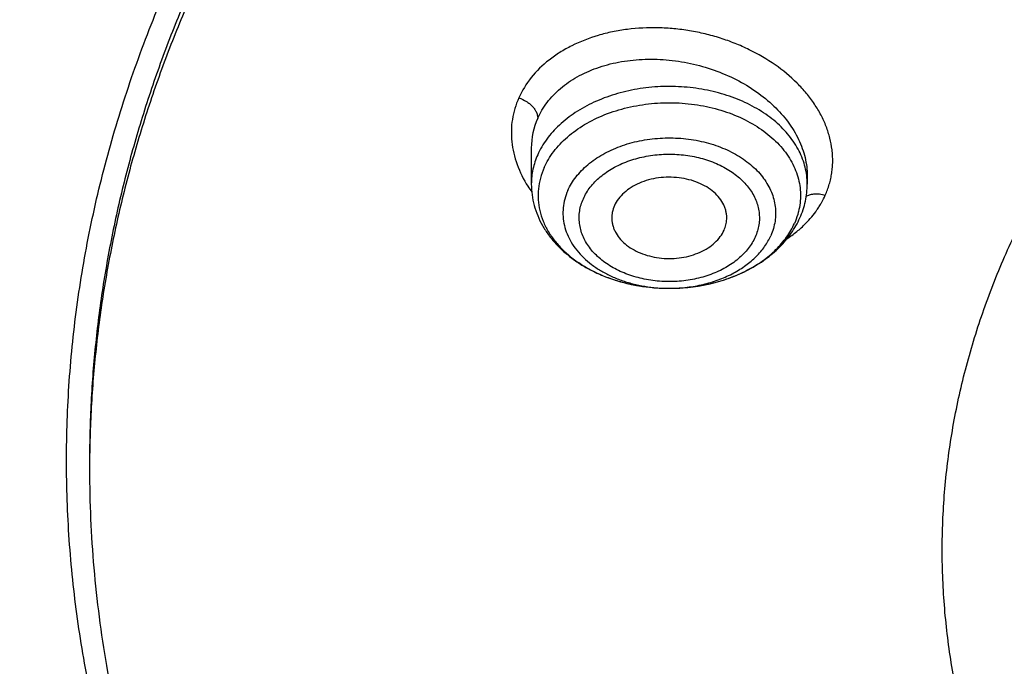
# Model space of a CAD drawing. Units: inches. Extents: x 7.1 to 14.8, y 0.7 to 17.8.
# Drawn here: x 9.7 to 10.2, y 12.6 to 12.9 of the extents above; entities that cross this region are included whole.
import ezdxf

# ---------------------------------------------------------------- set-up
doc = ezdxf.new("R2010")
doc.units = ezdxf.units.IN
doc.header["$LTSCALE"] = 1.21
doc.header["$MEASUREMENT"] = 0
doc.layers.get('0').update_dxf_attribs({"linetype": 'CONTINUOUS'})

msp = doc.modelspace()

# ---------------------------------------------------------------- linework, layer by layer
at = {"color": 7, "linetype": 'CONTINUOUS'}
for p, q in [((10.0032242377, 12.849680944), (10.0032242377, 12.8312966491)), ((10.1449565201, 12.8355142729), (10.1449565212, 12.8355051467)), ((10.1449565212, 12.8355051467), (10.1449565212, 12.8312966491))]:
    msp.add_line(p, q, dxfattribs=at)
at = {"color": 9, "linetype": 'CONTINUOUS'}
for centre, radius, start, end in [((10.0408623623, 12.8497271694), 0.0376376681, 155.9036668693, 180.0433829705), ((10.109186811, 12.831271936), 0.0357707064, 6.7716845058, 7.0528198866), ((10.1094205987, 12.8312947868), 0.0355358556, 0.0030026403, 6.7795451258), ((10.0554379091, 12.8641993009), 0.0638215653, 212.2724133842, 215.3973553021), ((10.0740919316, 12.8549329562), 0.0772055835, 270.056998523, 271.4603081726)]:
    msp.add_arc(centre, radius, start, end, dxfattribs=at)
at = {"color": 7, "linetype": 'CONTINUOUS'}
for points, knots in [([(12.7998970652, 12.7950143125), (12.7998970441, 12.8165643594), (12.7983968614, 12.8597311227), (12.7916542513, 12.9242852516), (12.7804355536, 12.9885268829), (12.7647690238, 13.0522953684), (12.7446939694, 13.1154367893), (12.7202605213, 13.177797768), (12.6915293591, 13.2392276243), (12.6585715109, 13.2995782404), (12.6214680813, 13.358704522), (12.580309993, 13.4164645739), (12.5351975095, 13.4727201426), (12.486240822, 13.527336208), (12.4335566223, 13.5801838238), (12.3578843695, 13.6486889806), (12.2758073727, 13.7125113143), (12.1882420101, 13.7714149179), (12.1190038108, 13.8136150284), (12.0469276013, 13.8533593199), (11.9721835451, 13.8905550754), (11.8949521531, 13.9251126511), (11.8154193852, 13.9569493457), (11.7337746928, 13.9859894351), (11.6218755873, 14.0210399345), (11.5070745399, 14.0500113561), (11.3900889877, 14.0728890689), (11.2709497274, 14.0917949782), (11.1200725722, 14.1075820219), (10.9376923411, 14.1139019024), (10.75531211, 14.1075820217), (10.6044349545, 14.0917949777), (10.4852956947, 14.0728890685), (10.368310143, 14.0500113554), (10.2535090962, 14.021039934), (10.1416099907, 13.9859894344), (10.0599652986, 13.956949345), (9.9804325308, 13.9251126506), (9.903201139, 13.8905550748), (9.8284570831, 13.8533593194), (9.7563808738, 13.8136150279), (9.6871426749, 13.7714149175), (9.5995773125, 13.7125113141), (9.5175003158, 13.6486889804), (9.4418280631, 13.5801838238), (9.3891438634, 13.527336208), (9.3401871761, 13.4727201427), (9.2950746925, 13.416464574), (9.2539166042, 13.3587045221), (9.2168131746, 13.2995782403), (9.1838553264, 13.2392276243), (9.1551241641, 13.1777977679), (9.1306907161, 13.1154367893), (9.1106156616, 13.0522953683), (9.0949491318, 12.9885268828), (9.0837304341, 12.9242852514), (9.0769878241, 12.8597311225), (9.0754876413, 12.8165643592), (9.0754876203, 12.7950143125)], [0, 0, 0, 0, 0.0128539702, 0.0257387939, 0.0386848131, 0.0517213519, 0.0648762722, 0.0781755724, 0.0916430432, 0.1053000132, 0.1191651522, 0.1332543383, 0.1475806059, 0.1621541295, 0.1769822483, 0.1920695473, 0.2230179445, 0.2388842214, 0.2550025982, 0.2713656243, 0.2879638812, 0.3047861215, 0.3218194192, 0.3390493368, 0.3564600593, 0.3917486804, 0.40959536, 0.4275487228, 0.4636872512, 0.5000000003, 0.5363127496, 0.5724512779, 0.5904046407, 0.60825132, 0.6435399412, 0.6609506635, 0.6781805812, 0.6952138789, 0.712036119, 0.7286343761, 0.744997402, 0.7611157787, 0.7769820556, 0.8079304527, 0.8230177517, 0.8378458704, 0.852419394, 0.8667456617, 0.8808348478, 0.8946999868, 0.9083569568, 0.9218244276, 0.9351237279, 0.9482786481, 0.9613151869, 0.9742612061, 0.9871460299, 1, 1, 1, 1]), ([(10.8400685692, 11.529124515), (10.7823478576, 11.5313811628), (10.6959845264, 11.5377630351), (10.5817810922, 11.5522919349), (10.4692781503, 11.570677424), (10.358564198, 11.5949182416), (10.2503117991, 11.6250045392), (10.1710944374, 11.6502632706), (10.0937265703, 11.6782423182), (10.0183929568, 11.7088749593), (9.9452756435, 11.7420875137), (9.8745508643, 11.7778002565), (9.8063889579, 11.8159276887), (9.7409551369, 11.8563775941), (9.6784041537, 11.8990556446), (9.5997393383, 11.9582721462), (9.5266311594, 12.0219809977), (9.4599728279, 12.0898998015), (9.4139648005, 12.1420760087), (9.3716351036, 12.1957923486), (9.3330850473, 12.2509216699), (9.298409493, 12.3073310933), (9.2676935619, 12.3648850071), (9.2410130956, 12.4234445579), (9.2184342404, 12.4828681441), (9.2000132903, 12.5430116711), (9.1857964175, 12.6037288805), (9.1758194408, 12.6648717147), (9.1701076258, 12.7262907301), (9.1686754065, 12.7878355496), (9.1715263854, 12.8493553802), (9.1786533218, 12.9106995176), (9.1900381792, 12.9717178497), (9.2056522483, 13.0322613372), (9.2254563092, 13.0921824539), (9.2494007598, 13.1513356262), (9.2774259677, 13.2095775585), (9.3094625278, 13.2667675594), (9.3454314592, 13.3227677755), (9.3852446645, 13.3774436251), (9.4288043418, 13.4306633697), (9.4760062359, 13.482301065), (9.5442163812, 13.549439969), (9.6187758764, 13.6122947153), (9.6987968341, 13.6706003969), (9.7623207684, 13.7125519614), (9.8286760003, 13.7522427329), (9.8977055214, 13.7895800858), (9.9692421382, 13.8244737922), (10.0431131605, 13.8568401257), (10.119142199, 13.8866019075), (10.2236468008, 13.9228896437), (10.3311923613, 13.9534500236), (10.4410851547, 13.9782643792), (10.5533375714, 13.9993779), (10.667234822, 14.0145295698), (10.7821284411, 14.0237169965), (10.8977680351, 14.0289156204), (10.9847189356, 14.0282895069), (11.04258844, 14.0258579287)], [0, 0, 0, 0, 0.0362280934, 0.054253659, 0.0721904819, 0.1077100101, 0.1252598161, 0.1426433217, 0.1598436028, 0.1768449849, 0.1936331928, 0.2101954976, 0.2265208714, 0.2426001412, 0.2584261387, 0.273993851, 0.3043366058, 0.3191231075, 0.3336556597, 0.3479420475, 0.361992902, 0.3758217266, 0.3894448784, 0.4028814968, 0.4161533657, 0.4292847059, 0.4423018983, 0.4552331364, 0.4681080152, 0.4809570661, 0.4938112541, 0.5067014574, 0.5196579516, 0.5327099175, 0.545884992, 0.5592088744, 0.5727050035, 0.5863943051, 0.6002950101, 0.6144225386, 0.6287894433, 0.6434054049, 0.6582772756, 0.6887932279, 0.704446923, 0.7203574937, 0.7365191932, 0.75292417, 0.7695626194, 0.7864229358, 0.8034918644, 0.8207546487, 0.855790037, 0.8735330786, 0.8913989028, 0.9274123544, 0.9455236863, 0.9636742197, 1, 1, 1, 1]), ([(9.1858607469, 12.8913413062), (9.1882344379, 12.9104525024), (9.1942501825, 12.9486488118), (9.2069935567, 13.0054440901), (9.2234526317, 13.0617675119), (9.2435921014, 13.1174954682), (9.267369383, 13.1725095494), (9.2947338858, 13.2266916161), (9.3256272761, 13.2799255135), (9.3599836394, 13.3320968233), (9.3977297523, 13.3830934059), (9.438784565, 13.4328050068), (9.4830617286, 13.4811259131), (9.5467789828, 13.5440662768), (9.6161308986, 13.603249775), (9.6903780553, 13.6584508613), (9.7693922894, 13.7119960153), (9.8529838202, 13.7611427947), (9.940478645, 13.805793939), (10.031991505, 13.8480815058), (10.1513107039, 13.8951179686), (10.3003596633, 13.9416890675), (10.4548615588, 13.9783310435), (10.6134923265, 14.0047293098), (10.7748881841, 14.0206590684), (10.8833534948, 14.0242068254), (10.9376861553, 14.0242069604)], [0, 0, 0, 0, 0.025513636, 0.051184909, 0.0770647812, 0.1032011826, 0.1296384368, 0.1564168011, 0.1835720817, 0.2111354099, 0.2391331028, 0.2675866005, 0.2965124687, 0.3259225088, 0.3862029258, 0.4170908297, 0.4484655908, 0.5126207068, 0.5453853324, 0.578578568, 0.6461473619, 0.7151312823, 0.7852876284, 0.8563466298, 0.9280184544, 1, 1, 1, 1]), ([(10.234826092, 13.9206330393), (10.1790376799, 13.903135676), (10.0968799748, 13.8736533207), (9.9909829225, 13.8276701499), (9.9147503696, 13.7904651138), (9.8414343702, 13.7504343302), (9.7712408231, 13.7076899481), (9.704370657, 13.6623532788), (9.6410144504, 13.6145525018), (9.5813531977, 13.564422818), (9.5255575091, 13.5121059527), (9.4737872613, 13.457749821), (9.4261911561, 13.4015081626), (9.3829063379, 13.3435401814), (9.3440580305, 13.2840101843), (9.3097591678, 13.2230872349), (9.2801100208, 13.1609448), (9.2551978101, 13.0977603783), (9.2350963061, 13.0337150911), (9.2198654229, 12.968993213), (9.2095508285, 12.9037816239), (9.2041836044, 12.8382691723), (9.2037799705, 12.7726459572), (9.2083411367, 12.7071025444), (9.2178533104, 12.6418291587), (9.2322878111, 12.5770149079), (9.2516013408, 12.5128470129), (9.2757362188, 12.4495103015), (9.3046211371, 12.3871861003), (9.3381701485, 12.3260538312), (9.3697972805, 12.2764611391), (9.3972863626, 12.2375604413), (9.4264946835, 12.1988485295), (9.4498391489, 12.1707118751), (9.4660045797, 12.1523486508)], [0, 0, 0, 0, 0.0748985371, 0.1116410181, 0.1478594746, 0.1835240721, 0.2186100389, 0.2530981303, 0.2869750892, 0.3202340969, 0.3528752, 0.3849057033, 0.4163405072, 0.4472023677, 0.4775220492, 0.5073383436, 0.5366979226, 0.5656549931, 0.5942707307, 0.6226124786, 0.6507527123, 0.6787677897, 0.7067365285, 0.7347386661, 0.7628532763, 0.7911572175, 0.8197236867, 0.848620938, 0.8779112107, 0.9076498893, 0.9378848999, 0.9532032751, 0.9686600785, 1, 1, 1, 1]), ([(9.8040539686, 12.3015912798), (9.7911303965, 12.3186293322), (9.7667808845, 12.353314756), (9.7347285177, 12.4074889572), (9.7076742221, 12.4630309839), (9.685737902, 12.5197064101), (9.6690150064, 12.5772792108), (9.6575798205, 12.6355068473), (9.6514834483, 12.6941429121), (9.6507533519, 12.7529381526), (9.6553928241, 12.8116422248), (9.6653809522, 12.8700054193), (9.6806729628, 12.9277803608), (9.701200905, 12.9847234978), (9.7268745318, 13.0405963148), (9.7575822461, 13.0951662702), (9.79319201, 13.1482075212), (9.833552173, 13.1995015253), (9.8784922206, 13.2488375949), (9.9278234774, 13.2960134619), (9.9813398033, 13.3408358749), (10.0388183234, 13.3831212343), (10.1000202159, 13.4226962523), (10.1646915751, 13.459398622), (10.2325643579, 13.4930776771), (10.3033574, 13.5235950266), (10.3767775472, 13.5508251544), (10.4525207061, 13.5746559585), (10.5302735202, 13.5949892858), (10.6097129535, 13.6117412204), (10.6905140375, 13.6248430046), (10.7997723581, 13.6373914381), (10.882496969, 13.6411514523), (10.9376923427, 13.641151452)], [0, 0, 0, 0, 0.0291415973, 0.0576850101, 0.0856914414, 0.1132348291, 0.140400755, 0.1672847842, 0.1939902458, 0.2206255303, 0.2473010485, 0.2741260506, 0.3012055263, 0.328637393, 0.3565101345, 0.3849009852, 0.4138746861, 0.4434827835, 0.4737633978, 0.5047413759, 0.5364287352, 0.5688253142, 0.601919563, 0.6356894168, 0.6701032141, 0.7051206324, 0.7406936219, 0.7767673284, 0.8132809977, 0.8501688648, 0.8873610125, 0.9247842469, 1, 1, 1, 1]), ([(10.9376923427, 11.8076399857), (10.8964293144, 11.8076399857), (10.8140727152, 11.8104935991), (10.6916441372, 11.8233042662), (10.5715608664, 11.8445207717), (10.454982563, 11.873940345), (10.3611497304, 11.9052384234), (10.2888798031, 11.9341678205), (10.2195700545, 11.9651806849), (10.1531221481, 11.9999259418), (10.0900958965, 12.0383397077), (10.0452062939, 12.0685363894), (10.0024639215, 12.1002550922), (9.961970551, 12.1334208469), (9.923824119, 12.1679541479), (9.8881166196, 12.2037725186), (9.8549344575, 12.2407903632), (9.8243581567, 12.2789192494), (9.7964620342, 12.3180679215), (9.7713140746, 12.3581425622), (9.7489758621, 12.3990470185), (9.729502427, 12.4406829679), (9.7129419426, 12.4829500422), (9.6993354622, 12.5257460286), (9.6887169547, 12.5689671806), (9.681113116, 12.6125084384), (9.6765431884, 12.6562636989), (9.6750186026, 12.7001261281), (9.6765431884, 12.7439885573), (9.681113116, 12.7877438178), (9.6887169547, 12.8312850756), (9.6993354622, 12.8745062276), (9.7129419426, 12.917302214), (9.729502427, 12.9595692882), (9.7489758621, 13.0012052376), (9.7713140746, 13.0421096939), (9.7964620342, 13.0821843347), (9.8243581567, 13.1213330067), (9.8549344575, 13.159461893), (9.8881166196, 13.1964797376), (9.923824119, 13.2322981083), (9.961970551, 13.2668314093), (10.0024639215, 13.2999971639), (10.0452062939, 13.3317158668), (10.0900958965, 13.3619125484), (10.1531221481, 13.4003263144), (10.2195700545, 13.4350715713), (10.2888798031, 13.4660844357), (10.3611497304, 13.4950138327), (10.454982563, 13.5263119112), (10.5715608664, 13.5557314844), (10.6916441372, 13.5769479899), (10.8140727152, 13.589758657), (10.8964293144, 13.5926122705), (10.9376923427, 13.5926122705)], [0, 0, 0, 0, 0.0363136795, 0.0724528084, 0.1082478693, 0.143537239, 0.1781722867, 0.1952059425, 0.2120285359, 0.2449831762, 0.2611018902, 0.2769685038, 0.2925776944, 0.3079264094, 0.3230140224, 0.3378424552, 0.3524162889, 0.3667428597, 0.3808323401, 0.3946977682, 0.4083550276, 0.4218227829, 0.4351223608, 0.4482775588, 0.4613143733, 0.4742606648, 0.4871457603, 0.5, 0.5128542397, 0.5257393352, 0.5386856267, 0.5517224412, 0.5648776392, 0.5781772171, 0.5916449724, 0.6053022318, 0.6191676599, 0.6332571403, 0.6475837111, 0.6621575448, 0.6769859776, 0.6920735906, 0.7074223056, 0.7230314962, 0.7388981098, 0.7550168238, 0.7879714641, 0.8047940575, 0.8218277133, 0.856462761, 0.8917521307, 0.9275471916, 0.9636863205, 1, 1, 1, 1]), ([(10.9376923427, 11.8596930427), (10.9185002895, 11.8596930427), (10.8897150325, 11.8601802214), (10.8513867846, 11.8618348031), (10.8226987987, 11.8635813568), (10.7940809336, 11.8658276359), (10.7560762145, 11.8694788397), (10.7088464928, 11.8752682601), (10.6526690843, 11.8841833981), (10.5971770895, 11.8950356444), (10.5425026714, 11.9077991978), (10.4712280606, 11.9272276864), (10.4017676251, 11.9503963039), (10.334590472, 11.9772871502), (10.2701636179, 12.0061151424), (10.2083973804, 12.03841251), (10.149811538, 12.074119844), (10.1080845858, 12.1021890503), (10.0683536425, 12.1316731216), (10.0307131994, 12.1625022279), (9.995254301, 12.194602496), (9.9620625184, 12.2278973117), (9.9312182513, 12.2623071718), (9.902796194, 12.2977497424), (9.8768654137, 12.3341402095), (9.8534891884, 12.3713914218), (9.8327248812, 12.4094140499), (9.8146234719, 12.4481165999), (9.7992296716, 12.4874057722), (9.7865817623, 12.5271866058), (9.7767114581, 12.5673626856), (9.7696434105, 12.6078363008), (9.7653953732, 12.6485088259), (9.7639781247, 12.6892809822), (9.7653953733, 12.7300531385), (9.769643411, 12.7707256632), (9.7767114585, 12.8111992783), (9.786581763, 12.851375358), (9.7992296723, 12.8911561915), (9.8146234729, 12.9304453638), (9.832724882, 12.9691479137), (9.8534891895, 13.0071705415), (9.8768654148, 13.0444217535), (9.9027961949, 13.0808122206), (9.9312182522, 13.1162547908), (9.9620625191, 13.1506646506), (9.9952543017, 13.1839594662), (10.0307131999, 13.2160597342), (10.0683536429, 13.2468888402), (10.108084586, 13.2763729114), (10.149811538, 13.3044421175), (10.2083973802, 13.3401494515), (10.2701636175, 13.3724468189), (10.3345904713, 13.4012748111), (10.4017676242, 13.4281656573), (10.4712280596, 13.4513342748), (10.5425026703, 13.4707627635), (10.5971770884, 13.4835263168), (10.6526690833, 13.4943785634), (10.7088464919, 13.5032937013), (10.7560762136, 13.5090831217), (10.7940809327, 13.5127343258), (10.8226987981, 13.5149806048), (10.8513867843, 13.5167271583), (10.8897150324, 13.5183817399), (10.9185002895, 13.5188689188), (10.9376923427, 13.5188689188)], [0, 0, 0, 0, 0.0181693155, 0.0272480833, 0.0363182385, 0.045377309, 0.0544228235, 0.072461867, 0.0904147432, 0.1082609235, 0.1259805503, 0.1435545527, 0.1781879145, 0.1952207445, 0.2120425235, 0.244995555, 0.2611134912, 0.2769793342, 0.2925877596, 0.3079357296, 0.3230226142, 0.3378503266, 0.3524234491, 0.3667493217, 0.3808381206, 0.39470288, 0.4083594738, 0.4218265711, 0.4351255061, 0.448280071, 0.4613162495, 0.4742619111, 0.4871463836, 0.5000000006, 0.5128536171, 0.5257380896, 0.5386837514, 0.5517199298, 0.5648744945, 0.5781734297, 0.591640527, 0.6052971205, 0.61916188, 0.6332506789, 0.6475765513, 0.6621496737, 0.6769773862, 0.6920642707, 0.7074122404, 0.7230206658, 0.7388865088, 0.7550044449, 0.7879574763, 0.8047792553, 0.8218120851, 0.856445447, 0.8740194493, 0.8917390761, 0.9095852566, 0.9275381328, 0.9455771762, 0.9546226907, 0.9636817613, 0.9727519166, 0.9818306845, 1, 1, 1, 1]), ([(10.4932371752, 13.4480134112), (10.4670996285, 13.440357901), (10.4156613287, 13.4237230328), (10.3407522249, 13.3946137464), (10.269061598, 13.3616870065), (10.2009794601, 13.3251195007), (10.1368721214, 13.2851058271), (10.0770884987, 13.2418611549), (10.0308404433, 13.2030701072), (9.9963637096, 13.170633165), (9.9640189247, 13.1377486947), (9.9267810832, 13.095107819), (9.8936571566, 13.0500637646), (9.8700738257, 13.013079198), (9.8539377346, 12.9850645201), (9.8392706457, 12.9566476976), (9.826092709, 12.9278665169), (9.8144216671, 12.898760372), (9.8042740861, 12.869368527), (9.7956635642, 12.8397311087), (9.7886023081, 12.8098883257), (9.7831000169, 12.7798809595), (9.7791642275, 12.7497496521), (9.7768007305, 12.7195365768), (9.7762750199, 12.6993603253), (9.7762750199, 12.6892809808)], [0, 0, 0, 0, 0.0730734367, 0.1449545035, 0.21550458, 0.2846045378, 0.3521611175, 0.4181088115, 0.4824134024, 0.5139539084, 0.5450867611, 0.6061423882, 0.6656683058, 0.6948997213, 0.7237958504, 0.7523776015, 0.7806682442, 0.8086934393, 0.8364809737, 0.8640607247, 0.8914643485, 0.9187250706, 0.9458774409, 0.9729570045, 1, 1, 1, 1]), ([(10.4932371752, 13.443225436), (10.4670992867, 13.4355698257), (10.4156622236, 13.4189301554), (10.3407519794, 13.3898231766), (10.2690616893, 13.3568956192), (10.2009794297, 13.320328375), (10.1368721308, 13.2803146227), (10.077088496, 13.237069973), (10.0308404438, 13.1982789197), (9.9963637096, 13.1658419783), (9.9640189248, 13.1329575077), (9.9267810832, 13.0903166322), (9.8936571567, 13.0452725778), (9.8700738257, 13.0082880112), (9.8539377346, 12.9802733333), (9.8392706457, 12.9518565107), (9.826092709, 12.9230753301), (9.8144216671, 12.8939691852), (9.8042740862, 12.8645773401), (9.7956635642, 12.8349399218), (9.7886023081, 12.8050971389), (9.7831000169, 12.7750897726), (9.7791642275, 12.7449584652), (9.7768007305, 12.7147453899), (9.7762750199, 12.6945691384), (9.7762750199, 12.6844897939)], [0, 0, 0, 0, 0.0730743284, 0.1449552146, 0.2155052806, 0.2846051612, 0.3521616861, 0.4181093213, 0.482413856, 0.5139543343, 0.5450871598, 0.6061427334, 0.6656685988, 0.6948999887, 0.7237960924, 0.7523778185, 0.7806684364, 0.808693607, 0.836481117, 0.8640608439, 0.8914644436, 0.9187251418, 0.9458774884, 0.9729570282, 1, 1, 1, 1]), ([(10.3799037168, 12.3177107555), (10.3710322625, 12.3253075826), (10.3539026304, 12.3408610142), (10.3299307773, 12.3654647292), (10.3080257901, 12.3910209837), (10.2882642457, 12.4174425691), (10.2707142119, 12.4446404676), (10.2554368994, 12.4725224988), (10.2424859247, 12.5009939283), (10.2319071872, 12.5299575923), (10.2237383891, 12.5593141341), (10.2180088789, 12.588962385), (10.2147394104, 12.6187997466), (10.2139419157, 12.6487226428), (10.2156193782, 12.6786270291), (10.2197656182, 12.7084089598), (10.2263655234, 12.7379651502), (10.2353952367, 12.7671934638), (10.2468223993, 12.7959933517), (10.2606063933, 12.8242661633), (10.2766986167, 12.8519156462), (10.2950423926, 12.8788476643), (10.3155752229, 12.9049722664), (10.3460784825, 12.9389483976), (10.3804460954, 12.9705846626), (10.4180618691, 12.9996676501), (10.4587961849, 13.0276899287), (10.5025238851, 13.0528242012), (10.5486955702, 13.0749961038), (10.5973568836, 13.095539548), (10.6351766634, 13.1084442757), (10.6608677499, 13.1159690207)], [0, 0, 0, 0, 0.0326428705, 0.0646196224, 0.0959461425, 0.1266484796, 0.1567630623, 0.1863367166, 0.2154264327, 0.2440988286, 0.272429275, 0.3005006269, 0.3284016109, 0.3562249156, 0.3840650653, 0.4120161845, 0.440169786, 0.4686127108, 0.4974253189, 0.5266799996, 0.5564400298, 0.5867588253, 0.6176795224, 0.6492348433, 0.7142993428, 0.7478532856, 0.7820731762, 0.8524206925, 0.8885197033, 0.9251808487, 1, 1, 1, 1]), ([(9.0632717833, 12.8615962244), (9.0616531135, 12.8397860033), (9.0599352631, 12.7960404821), (9.0619536282, 12.7303664652), (9.0685629105, 12.6648419471), (9.0797465105, 12.5996332612), (9.0954757459, 12.5349003904), (9.1157106235, 12.4708031849), (9.1403998907, 12.4074990976), (9.1694813623, 12.3451432979), (9.202882123, 12.2838881369), (9.2405187998, 12.2238829385), (9.2822980695, 12.165273502), (9.3281160765, 12.1082026021), (9.3778619775, 12.0528068005), (9.4498705983, 11.9807499886), (9.5287440085, 11.9132536711), (9.6135215096, 11.8506120236), (9.6808892711, 11.8055185983), (9.7513175579, 11.7628370461), (9.8246379647, 11.722668014), (9.9006708467, 11.6851096985), (9.9792310946, 11.6502530179), (10.0601272981, 11.6181825701), (10.1431618344, 11.5889763335), (10.228134236, 11.5627047316), (10.3441727629, 11.5315573973), (10.4627624393, 11.5066984316), (10.5831807554, 11.4881372738), (10.7053125088, 11.47373562), (10.7976149089, 11.4677809959), (10.8592752709, 11.4659579328)], [0, 0, 0, 0, 0.0259743556, 0.0519448496, 0.0779746958, 0.1041261155, 0.1304592809, 0.1570313761, 0.1838957766, 0.2111013267, 0.238691788, 0.266705461, 0.2951748913, 0.3241267484, 0.3535818141, 0.3835550336, 0.4450683877, 0.4766298725, 0.508714594, 0.5413114367, 0.5744049128, 0.6079754661, 0.6419998217, 0.6764512621, 0.711299952, 0.7465132683, 0.782056079, 0.8539669571, 0.8902668286, 0.926736485, 1, 1, 1, 1]), ([(10.1035999258, 12.8131887403), (10.1036307379, 12.8138121837), (10.1036130228, 12.8150675623), (10.1033471431, 12.8169402184), (10.1028443015, 12.818788), (10.1018526763, 12.821226387), (10.1000147081, 12.8241470914), (10.0970144236, 12.8272546085), (10.0932931615, 12.8299253466), (10.0889706681, 12.8320806712), (10.0841824604, 12.83365791), (10.0790782248, 12.8346096867), (10.0738177162, 12.8349072258), (10.0685657408, 12.8345413906), (10.0634868789, 12.8335233968), (10.058740008, 12.8318839851), (10.0544735868, 12.8296724081), (10.0508213913, 12.8269524626), (10.0479019293, 12.8238053201), (10.04647371, 12.8214169304), (10.0459294459, 12.8201963332)], [0, 0, 0, 0, 0.0253259358, 0.0507777854, 0.0765498114, 0.1028202948, 0.15735806, 0.2153292511, 0.2770390555, 0.3423055608, 0.4105553863, 0.4809267376, 0.5523743953, 0.623762306, 0.6939611942, 0.7619384721, 0.8268588088, 0.8881838797, 0.9457762828, 1, 1, 1, 1]), ([(10.0032242377, 12.8312966491), (10.0032242377, 12.8294531974), (10.0034723352, 12.8257553832), (10.0045800861, 12.8202953672), (10.0063982172, 12.8149877748), (10.00889118, 12.8098975067), (10.0120145253, 12.8050762649), (10.0157212408, 12.8005652531), (10.0199630786, 12.7963967094), (10.0246921011, 12.7925968789), (10.0298607717, 12.7891877192), (10.0373377334, 12.7851546327), (10.0475296032, 12.7812223434), (10.0605495796, 12.7783706655), (10.0695256635, 12.7777296685), (10.0740411064, 12.7777273794)], [0, 0, 0, 0, 0.0563187437, 0.1128263394, 0.1697382635, 0.2272470031, 0.2855553766, 0.3448428775, 0.4052632659, 0.4669274066, 0.5298921872, 0.5941562465, 0.7261882312, 0.8620500336, 1, 1, 1, 1]), ([(10.1411994618, 12.8139296764), (10.1418115095, 12.8153022888), (10.1428963935, 12.8181009269), (10.1440791978, 12.8224315673), (10.1447964042, 12.8268429463), (10.1449565212, 12.8298139428), (10.1449565212, 12.8312966491)], [0, 0, 0, 0, 0.2519902452, 0.5022616913, 0.7513933465, 1, 1, 1, 1]), ([(10.0459294459, 12.8201963332), (10.0454363043, 12.8190903861), (10.0448781582, 12.8173510425), (10.0445645924, 12.8149701525), (10.0445515888, 12.8137800045), (10.0445808386, 12.8131887402)], [0, 0, 0, 0, 0.5050727966, 0.7530813814, 1, 1, 1, 1]), ([(10.0445808386, 12.8131887402), (10.0446110237, 12.8125785699), (10.0447481288, 12.811354289), (10.0451790675, 12.8095444066), (10.0458328293, 12.8077689439), (10.0470083787, 12.8054363146), (10.0490329563, 12.8026709378), (10.0521837104, 12.7997601207), (10.0559902112, 12.7972872818), (10.0603366639, 12.7953224009), (10.0650934961, 12.7939203914), (10.0701189121, 12.793121663), (10.0752629501, 12.7929492881), (10.0803719693, 12.7934083515), (10.0852933906, 12.7944854436), (10.0898804864, 12.7961495411), (10.0939964768, 12.7983529781), (10.097518264, 12.801035034), (10.1003367359, 12.8041192027), (10.1017206192, 12.806449214), (10.102251313, 12.8076393779)], [0, 0, 0, 0, 0.0252833381, 0.0508324075, 0.0768209804, 0.1034013614, 0.1587377044, 0.2175586393, 0.2800042703, 0.3457886146, 0.4142883656, 0.4846386361, 0.5558231756, 0.6267601789, 0.6963878616, 0.7637469062, 0.8280718138, 0.8888803852, 0.9460691158, 1, 1, 1, 1]), ([(10.0741670444, 12.7777273987), (10.0777779801, 12.777730338), (10.0849709197, 12.7781441343), (10.0955303232, 12.7799815547), (10.1056147033, 12.7830042992), (10.1149998282, 12.7871652374), (10.1234769215, 12.7924049376), (10.1308438445, 12.79864875), (10.1359294724, 12.8046603082), (10.1392140584, 12.8098480249), (10.1405862024, 12.8125543464), (10.1411994618, 12.8139296764)], [0, 0, 0, 0, 0.1349404405, 0.2685563373, 0.3996707725, 0.527370418, 0.6511176314, 0.7708183377, 0.8868268982, 0.9437260568, 1, 1, 1, 1]), ([(10.102251313, 12.8076393779), (10.1026448127, 12.8085218622), (10.1032737024, 12.8103397248), (10.103553248, 12.8122442743), (10.1035999258, 12.8131887403)], [0, 0, 0, 0, 0.5053931085, 1, 1, 1, 1]), ([(9.0754876203, 12.7950143125), (9.0754875999, 12.7741856625), (9.0768888734, 12.7324681538), (9.0831870353, 12.6700687495), (9.0936674857, 12.6079512667), (9.1083055963, 12.5462607357), (9.1270671675, 12.4851362237), (9.1499085454, 12.4247164599), (9.1767767214, 12.365137847), (9.2076096415, 12.3065346357), (9.2423364711, 12.2490385452), (9.2808777281, 12.1927785895), (9.3231457276, 12.1378806982), (9.3690439412, 12.0844680856), (9.418470133, 12.0326585499), (9.4894993871, 11.9653271384), (9.5666503223, 11.9022705109), (9.6490872019, 11.8437245384), (9.7143237479, 11.801591523), (9.7823078569, 11.7616957744), (9.8770284763, 11.7112747597), (9.9760278676, 11.6660830225), (10.078584173, 11.6261814505), (10.1579087994, 11.5986980463), (10.2389846467, 11.5739051837), (10.3495785467, 11.5444023875), (10.4624993881, 11.5206488331), (10.5771093923, 11.5026552169), (10.6641493339, 11.4920203546), (10.7518011143, 11.4843173462), (10.8104696953, 11.4811537808), (10.8398540601, 11.4800606236)], [0, 0, 0, 0, 0.0258528644, 0.0517637118, 0.0777896304, 0.1039859238, 0.1304053051, 0.1570972021, 0.1841071243, 0.2114761817, 0.2392407388, 0.26743215, 0.2960766081, 0.3251951187, 0.3548035044, 0.3849125159, 0.4466339904, 0.4782612317, 0.5103849795, 0.5429935413, 0.5760714692, 0.6435434382, 0.6779032834, 0.7126385105, 0.7477188851, 0.7831119929, 0.8546864206, 0.8908053019, 0.9270901224, 0.9635024112, 1, 1, 1, 1]), ([(8.7994258875, 12.7185001004), (8.8016538893, 12.7032913498), (8.8067477784, 12.6728944197), (8.8162648882, 12.6275402755), (8.8276679115, 12.5823753709), (8.8454295995, 12.5222773967), (8.8723727566, 12.4477783121), (8.9119508911, 12.3601609885), (8.950770307, 12.288964173), (8.9852699713, 12.2330978001), (9.0223980962, 12.1774930241), (9.073131617, 12.1095311966), (9.1288221994, 12.0445175755), (9.1764652653, 11.9940256142), (9.226616182, 11.9441283593), (9.2930957472, 11.8838790037), (9.3781648793, 11.8155216697), (9.4685798861, 11.7509938449), (9.564007752, 11.6905058601), (9.6984183301, 11.6149620462), (9.8042910389, 11.5657789272), (9.8767108628, 11.5362136178)], [0, 0, 0, 0, 0.0275735134, 0.0552697382, 0.0831092912, 0.1111113558, 0.1676619947, 0.2250613213, 0.2834172935, 0.3129866597, 0.3428258406, 0.4033337267, 0.4649959116, 0.4962730425, 0.5278475349, 0.591883775, 0.6571084907, 0.7235043845, 0.79104189, 0.85968029, 1, 1, 1, 1]), ([(9.7762750199, 12.6844897939), (9.7762750199, 12.667687519), (9.7777394482, 12.6340019181), (9.7843163608, 12.5837138052), (9.7952483195, 12.5338090337), (9.8104914012, 12.4844833886), (9.8299848978, 12.4359231141), (9.8536519072, 12.3883122257), (9.8813999807, 12.3418297265), (9.9131217035, 12.2966497153), (9.9486952453, 12.25294078), (9.9879848814, 12.2108656499), (10.030841461, 12.1705807377), (10.0771029389, 12.1322357209), (10.1265948681, 12.0959730661), (10.1791309945, 12.0619275627), (10.2345138636, 12.0302258428), (10.2925354884, 12.0009859183), (10.3529780938, 11.9743167242), (10.415614861, 11.9503177037), (10.4802107781, 11.9290784062), (10.5465234784, 11.9106781409), (10.6143041604, 11.895185659), (10.6832984471, 11.8826588681), (10.7532476097, 11.8731446227), (10.8238884712, 11.8666785051), (10.8949584524, 11.863284717), (10.9898456823, 11.8628733798), (11.0845221576, 11.8686166337), (11.1781631695, 11.8805135869), (11.2473711297, 11.8924415617), (11.3154140117, 11.9073437596), (11.3600803899, 11.9192972653), (11.3821475102, 11.9257605752)], [0, 0, 0, 0, 0.0249701319, 0.0500337126, 0.0752817777, 0.1008006277, 0.1266698821, 0.1529608127, 0.1797351479, 0.2070442877, 0.2349288596, 0.2634186593, 0.2925328139, 0.3222801411, 0.3526597055, 0.3836613878, 0.4152665876, 0.4474489359, 0.4801749692, 0.5134049172, 0.5470933441, 0.5811898938, 0.615639969, 0.65038537, 0.6853650065, 0.7205154961, 0.7557718251, 0.7910679882, 0.861497772, 0.896516757, 0.9313138657, 0.9658279825, 1, 1, 1, 1]), ([(9.6739349054, 12.6266415783), (9.6756619013, 12.6127373348), (9.6800364137, 12.5849514991), (9.6892970524, 12.543642778), (9.7012513266, 12.5026922411), (9.7158700432, 12.4621926524), (9.7331196561, 12.4222312308), (9.7529601178, 12.3828947166), (9.7753462329, 12.3442674749), (9.8002274673, 12.306432282), (9.8275489924, 12.2694685098), (9.8674592243, 12.2210744508), (9.9232901753, 12.163190814), (9.9983906873, 12.0990122227), (10.0814874262, 12.0400743224), (10.1718627972, 11.9868660261), (10.2687479815, 11.9398236305), (10.3713186652, 11.8993358197), (10.4787039463, 11.8657385322), (10.5899911879, 11.8393114326), (10.704236312, 11.8202752364), (10.8204619696, 11.8087892514), (10.8985681426, 11.8062314697), (10.9376923427, 11.8062314697)], [0, 0, 0, 0, 0.0256974999, 0.0515466394, 0.0775938819, 0.1038865954, 0.1304671944, 0.1573746338, 0.1846438928, 0.2123055145, 0.2403855303, 0.2689053566, 0.3273089495, 0.387616002, 0.4498368794, 0.5139181512, 0.5797495423, 0.6471711584, 0.7159810456, 0.7859425457, 0.8567915091, 0.9282429498, 1, 1, 1, 1])]:
    msp.add_open_spline(points, degree=3, knots=knots, dxfattribs=at)
at = {"color": 9, "linetype": 'CONTINUOUS'}
for points, knots in [([(9.6722182937, 12.6404625903), (9.6703022709, 12.6558893603), (9.6675925735, 12.6868656197), (9.6669415772, 12.7334922814), (9.6697116122, 12.7800820535), (9.6758952456, 12.8265046879), (9.685474881, 12.8726346298), (9.6984236079, 12.9183463277), (9.7147051817, 12.9635160226), (9.7342741768, 13.0080217885), (9.7570763815, 13.05174392), (9.7830489924, 13.0945651386), (9.8121210227, 13.1363709949), (9.8442128866, 13.1770495001), (9.879239009, 13.2164936527), (9.9301758543, 13.2677532165), (9.9862331845, 13.3156199455), (10.0466637799, 13.3598665175), (10.1113455838, 13.4025628169), (10.1800712064, 13.4412297487), (10.2521690888, 13.4757803987), (10.327727963, 13.5080848489), (10.4061944601, 13.5359363601), (10.4869662089, 13.5593088831), (10.5700967482, 13.5798804276), (10.6549676955, 13.5957448137), (10.7410230539, 13.6068971173), (10.8281251199, 13.6149168042), (10.8938509232, 13.6173206319), (10.9376923427, 13.6173206319)], [0, 0, 0, 0, 0.0259922372, 0.0519364827, 0.0779022824, 0.1039587782, 0.1301734296, 0.1566108087, 0.1833315182, 0.2103912645, 0.2378401261, 0.2657220061, 0.2940742653, 0.3229275192, 0.3523055721, 0.3822254945, 0.4437057264, 0.4752892836, 0.5074199747, 0.5732490738, 0.6069241597, 0.641066406, 0.7106123324, 0.7459593848, 0.7816321844, 0.8537712996, 0.8901606268, 0.926695752, 1, 1, 1, 1]), ([(9.6739347247, 12.62664313), (9.6720212993, 12.6420489763), (9.6693152742, 12.6729832222), (9.6686651568, 12.7195466437), (9.6714314308, 12.7660732258), (9.6776066735, 12.812432897), (9.6871733123, 12.8585002728), (9.7001044732, 12.904149972), (9.7163639609, 12.9492584035), (9.7359064112, 12.9937038065), (9.7586776862, 13.037366638), (9.7846150673, 13.0801297787), (9.8136476644, 13.1218789342), (9.8456959995, 13.1625022677), (9.8806746134, 13.2018929229), (9.9315423699, 13.2530829642), (9.9875236667, 13.3008847725), (10.0478722976, 13.3450713337), (10.1124663712, 13.3877097251), (10.1810987791, 13.4263242139), (10.2530988733, 13.4608280038), (10.3285552653, 13.4930886402), (10.4069153369, 13.5209023771), (10.4875775338, 13.5442432006), (10.5705953219, 13.5647868446), (10.6553511577, 13.5806297143), (10.7412897984, 13.5917668923), (10.828273727, 13.5997757024), (10.8939103857, 13.6021762698), (10.9376923427, 13.6021762698)], [0, 0, 0, 0, 0.0259922375, 0.0519364832, 0.0779022829, 0.1039587788, 0.1301734302, 0.1566108092, 0.1833315185, 0.2103912647, 0.2378401261, 0.2657220058, 0.2940742648, 0.3229275185, 0.3523055712, 0.3822254934, 0.4437057249, 0.475289282, 0.507419973, 0.573249072, 0.6069241579, 0.6410664043, 0.7106123308, 0.7459593833, 0.7816321831, 0.8537712987, 0.8901606261, 0.9266957516, 1, 1, 1, 1]), ([(9.9251923427, 11.55746894), (9.8685454512, 11.5805949366), (9.7854363608, 11.6183781813), (9.678900913, 11.6751682522), (9.5779268304, 11.7347025295), (9.4824742458, 11.7998176201), (9.393504947, 11.8703219302), (9.3310300588, 11.9250106625), (9.2724216392, 11.981804637), (9.2178193021, 12.0405696975), (9.1673558525, 12.1011649715), (9.1211537091, 12.1634456292), (9.0793254783, 12.2272625175), (9.0419734519, 12.2924626092), (9.0091893872, 12.3588892433), (8.9810542098, 12.4263824328), (8.9576377314, 12.4947791789), (8.9389983238, 12.5639138133), (8.9251826757, 12.6336184098), (8.9162255401, 12.7037232291), (8.9121495235, 12.7740572183), (8.912964937, 12.8444485554), (8.9186697247, 12.9147252226), (8.9292494789, 12.984715591), (8.9446775347, 13.0542489724), (8.9649151139, 13.123156211), (8.9899115451, 13.1912699768), (9.0196047655, 13.25842587), (9.0539204989, 13.3244603961), (9.0861749201, 13.3782162157), (9.1141628142, 13.4204952525), (9.14384685, 13.4626125481), (9.1675650447, 13.4933512561), (9.1839909001, 13.5134687382)], [0, 0, 0, 0, 0.0740520795, 0.1103318114, 0.1460784384, 0.21588609, 0.2499437207, 0.2834251079, 0.3163325747, 0.3486742457, 0.3804642723, 0.4117230048, 0.4424770932, 0.4727594961, 0.502609379, 0.5320718832, 0.5611977507, 0.5900427944, 0.6186672086, 0.6471347321, 0.6755116803, 0.7038658787, 0.7322655346, 0.7607780936, 0.7894691272, 0.8184012919, 0.8476334134, 0.8772196535, 0.9072090366, 0.9376444672, 0.9530430104, 0.9685670039, 1, 1, 1, 1]), ([(10.1542312292, 12.8255885289), (10.1550486278, 12.8274015292), (10.1560838643, 12.8302067453), (10.1570715066, 12.8340488143), (10.1576135122, 12.8369658862), (10.1579519097, 12.8399158194), (10.1580840024, 12.8428913727), (10.1580140855, 12.8458844804), (10.1576551254, 12.8499058097), (10.1567051488, 12.854953174), (10.1551221836, 12.8599002805), (10.1534868622, 12.8637989459), (10.151575987, 12.8677107502), (10.1487127297, 12.8725005), (10.1445950085, 12.8779792421), (10.1381338634, 12.8850177347), (10.1285076616, 12.8929534275), (10.117490206, 12.8993785436), (10.107903425, 12.9036105342), (10.1003389707, 12.9063092536), (10.092539615, 12.9084795582), (10.0845767094, 12.9100967747), (10.0765244908, 12.9111475865), (10.0658359668, 12.9117803987), (10.0552234168, 12.9112704521), (10.0449400366, 12.9095684241), (10.0352532807, 12.9071563759), (10.0261326088, 12.9036352176), (10.0178880747, 12.8990098985), (10.0106059062, 12.8939114943), (10.0029073556, 12.8864595113), (9.9984283634, 12.8792568859), (9.9967893088, 12.8755291684)], [0, 0, 0, 0, 0.0263541715, 0.0394587234, 0.0525432937, 0.0656381482, 0.07877508, 0.0919819032, 0.1052823349, 0.1322439628, 0.159847259, 0.1739400981, 0.1882424705, 0.217511436, 0.2477290774, 0.2789084027, 0.3439509436, 0.4121645827, 0.4472216645, 0.4827161307, 0.518497759, 0.5544134437, 0.5903035243, 0.6260112496, 0.6962195635, 0.730484433, 0.7640088159, 0.8284052843, 0.859231838, 0.8891046506, 0.9460373251, 1, 1, 1, 1]), ([(10.0065041389, 12.8650937084), (10.0071414025, 12.8665232257), (10.0086047338, 12.8693321233), (10.0113044719, 12.8732972639), (10.0145027727, 12.8770138571), (10.0194583351, 12.8816598719), (10.0268043088, 12.8866789504), (10.036930581, 12.891200096), (10.0481731564, 12.8941931232), (10.0601810327, 12.8955832314), (10.0725904982, 12.8953415454), (10.0850290265, 12.893484275), (10.0971263677, 12.8900709676), (10.1085231072, 12.8852033649), (10.1188793295, 12.8790228557), (10.1278817568, 12.8717035846), (10.1352493459, 12.8634559317), (10.1398900608, 12.8558921095), (10.1425119649, 12.8496411804), (10.1439140724, 12.8449510607), (10.144763358, 12.8402360001), (10.1449560474, 12.8370781724), (10.1449564486, 12.8355143277)], [0, 0, 0, 0, 0.0262212969, 0.0529125037, 0.0801984986, 0.1081962768, 0.1665336428, 0.2282472214, 0.2931434537, 0.3606907717, 0.430113508, 0.5004873057, 0.5708208415, 0.6401307516, 0.7075140641, 0.7722257739, 0.8337628295, 0.8919586055, 0.9199012395, 0.9471454878, 0.9738001978, 1, 1, 1, 1]), ([(10.8384819218, 11.5410291349), (10.7800282368, 11.5433646654), (10.6925769322, 11.5499585882), (10.5769720066, 11.564959519), (10.4631541902, 11.5839321193), (10.3512160462, 11.6089377878), (10.241865479, 11.6399656731), (10.1619223099, 11.6660031567), (10.0839204972, 11.69483536), (10.0080532492, 11.7263909716), (9.9345107272, 11.7605912731), (9.8634767848, 11.7973511071), (9.7951288892, 11.8365792286), (9.7296389426, 11.8781772806), (9.6671675721, 11.9220447474), (9.5888120923, 11.9828650912), (9.5162796546, 12.0482615203), (9.4505138041, 12.1179175232), (9.4053342334, 12.1713821944), (9.3639922666, 12.2263839219), (9.326590628, 12.2827876296), (9.2932249931, 12.3404522032), (9.2639804996, 12.3992337056), (9.2389323157, 12.4589848803), (9.218145154, 12.5195556656), (9.2016730018, 12.5807934258), (9.1895588228, 12.6425434735), (9.1818343243, 12.704649051), (9.1785199503, 12.7669535344), (9.1796239579, 12.8292945357), (9.1832983788, 12.8707109763), (9.1858607212, 12.8913410992)], [0, 0, 0, 0, 0.0735954698, 0.1102065873, 0.1466305852, 0.2187326506, 0.2543418191, 0.2896013138, 0.3244758745, 0.3589329811, 0.3929431788, 0.4264804023, 0.4595223074, 0.4920506069, 0.5240514089, 0.5555155411, 0.6168024012, 0.6466533463, 0.6759841779, 0.7048136027, 0.7331664731, 0.761073804, 0.788572682, 0.8157060452, 0.8425223161, 0.8690748807, 0.8954214058, 0.9216230009, 0.9477432525, 0.9738471579, 1, 1, 1, 1]), ([(10.4991410083, 11.5841023517), (10.4497273217, 11.593103733), (10.3521511364, 11.6140983562), (10.2093820859, 11.6547556517), (10.072160743, 11.7040844637), (9.9415462301, 11.7617084163), (9.8383428549, 11.8166486716), (9.7600795091, 11.8643958917), (9.6858925839, 11.9138239148), (9.6158130062, 11.9669740142), (9.5504508724, 12.0236966045), (9.5044509521, 12.0673927241), (9.461199953, 12.1124737106), (9.4207798532, 12.1588546572), (9.3832689343, 12.2064467293), (9.3487396544, 12.2551591586), (9.3172591036, 12.3048989232), (9.2888884243, 12.3555708289), (9.2636828738, 12.4070777634), (9.2416918076, 12.4593208988), (9.2229585631, 12.512199826), (9.207519961, 12.5656126129), (9.1954064842, 12.6194561144), (9.1866422394, 12.673626247), (9.1812447701, 12.7280178689), (9.17922478, 12.7825261651), (9.180585924, 12.8370426625), (9.1837418328, 12.8732744747), (9.185875892, 12.8913353685)], [0, 0, 0, 0, 0.0739779618, 0.1468859136, 0.2184881636, 0.2885771163, 0.3569794212, 0.3905113292, 0.4235755933, 0.4882532593, 0.5198729779, 0.5510090556, 0.5816667126, 0.611855188, 0.6415878541, 0.6708822719, 0.699760228, 0.7282477443, 0.7563749856, 0.7841760935, 0.8116889622, 0.8389549449, 0.8660184425, 0.892926421, 0.9197278647, 0.9464731691, 0.9732134776, 1, 1, 1, 1]), ([(10.1446868541, 12.8356640172), (10.1445092508, 12.8370995411), (10.143975305, 12.8399720895), (10.1426605115, 12.8441913972), (10.1408381409, 12.8483134383), (10.1377097405, 12.8537097732), (10.1325465681, 12.8600598155), (10.1247457632, 12.8666903092), (10.1154845881, 12.8722712289), (10.1050333269, 12.8766494986), (10.0936919412, 12.879706227), (10.0817864574, 12.8813563117), (10.0696593794, 12.8815537014), (10.0576598963, 12.8802927297), (10.0461333301, 12.8776086775), (10.0354111059, 12.8735766981), (10.0258007079, 12.8683065798), (10.0175820238, 12.8619435404), (10.0120114217, 12.8557749106), (10.0085321263, 12.8504863493), (10.0071213298, 12.8477491425), (10.0065041389, 12.8463649954)], [0, 0, 0, 0, 0.0253220394, 0.0510039713, 0.0772024471, 0.1040501695, 0.1600164031, 0.2194657973, 0.2824304408, 0.3485580327, 0.4171981179, 0.4874885471, 0.5584385365, 0.6290079893, 0.6981851159, 0.7650652022, 0.8289320944, 0.8893444977, 0.9462212369, 0.9734692172, 1, 1, 1, 1]), ([(9.9967893088, 12.8755291684), (9.9959821443, 12.8737774524), (9.9946237048, 12.8701658035), (9.9933460063, 12.8645314983), (9.9928363513, 12.8587688483), (9.9930921667, 12.8529382378), (9.99409757, 12.8470934748), (9.9964447401, 12.8392601371), (9.9992418727, 12.8336599287), (10.0014755621, 12.8301220753)], [0, 0, 0, 0, 0.121614194, 0.2423580967, 0.3632414092, 0.4852829742, 0.6093469866, 0.7361834039, 1, 1, 1, 1]), ([(9.9967896423, 12.8755302968), (9.9981581634, 12.8750848798), (10.0000620652, 12.8741928394), (10.0022300801, 12.872643455), (10.0035818821, 12.8714148755), (10.0047485389, 12.8700452063), (10.0057011123, 12.868506358), (10.0062407566, 12.8671027267), (10.0064694075, 12.8659526395), (10.0065086405, 12.8653771372), (10.0065084836, 12.86509277)], [0, 0, 0, 0, 0.2856984971, 0.4116664287, 0.5282219419, 0.6474178069, 0.7677048392, 0.8858978679, 0.9435489977, 1, 1, 1, 1]), ([(10.0098034392, 12.839723874), (10.0104471518, 12.8411675001), (10.0119366942, 12.8440194568), (10.0146902684, 12.848070857), (10.0179686776, 12.8519188461), (10.0230779012, 12.8568089492), (10.0306526371, 12.8622043238), (10.0410848452, 12.8672699244), (10.052651793, 12.8708741085), (10.0649543548, 12.8728963671), (10.0775710724, 12.8732704545), (10.0900679458, 12.8719835212), (10.1020165733, 12.8690783129), (10.113004497, 12.8646521839), (10.1211762151, 12.8597368573), (10.1268442481, 12.855174538), (10.1305679117, 12.8515385876), (10.1337940463, 12.847668733), (10.1364933979, 12.8435980338), (10.1386408333, 12.8393620283), (10.1402157886, 12.8349980724), (10.1412025165, 12.8305454258), (10.1415907365, 12.8260447542), (10.1413770683, 12.8215387134), (10.1408375597, 12.8185759306), (10.1404730491, 12.8171143821)], [0, 0, 0, 0, 0.0270149199, 0.0548367834, 0.0835578884, 0.1132485603, 0.1755363982, 0.2415648376, 0.3106736664, 0.3818800708, 0.4540014645, 0.5257728069, 0.5959603782, 0.6634766001, 0.7275008265, 0.7580835934, 0.7876741579, 0.8163014298, 0.8440329553, 0.8709764192, 0.8972779701, 0.9231179892, 0.9487036281, 0.9742553342, 1, 1, 1, 1]), ([(10.021978836, 12.8279822626), (10.0225236359, 12.8292040205), (10.0237921198, 12.8316165663), (10.026151947, 12.8350335495), (10.028972764, 12.8382680801), (10.0333808296, 12.8423619186), (10.0399228437, 12.8468310106), (10.0489136115, 12.8509317551), (10.0588445362, 12.8537222979), (10.0693435117, 12.855101262), (10.0800198419, 12.8550197777), (10.0904746751, 12.8534805007), (10.1003190991, 12.8505385291), (10.1091841879, 12.8463000868), (10.1155911462, 12.8417288988), (10.1198731988, 12.8375667107), (10.1225938238, 12.8342889799), (10.1248484317, 12.8308352116), (10.1266140701, 12.8272378177), (10.1278721818, 12.8235315772), (10.1286089507, 12.8197528952), (10.1288158894, 12.8159398689), (10.1284908203, 12.8121308026), (10.1276372815, 12.8083655192), (10.1267328281, 12.805936433), (10.1262018877, 12.8047457163)], [0, 0, 0, 0, 0.0272135408, 0.0552805862, 0.0842994341, 0.1143424601, 0.1774743103, 0.2444672407, 0.314535802, 0.3865505414, 0.4591830473, 0.5310446688, 0.6008223647, 0.6674172127, 0.7300916293, 0.7599038573, 0.7887043083, 0.8165681026, 0.8436158185, 0.8700120264, 0.895959834, 0.9216899293, 0.947445859, 0.9734780207, 1, 1, 1, 1]), ([(10.0065041389, 12.8463649954), (10.0059671359, 12.8451606824), (10.0050182576, 12.8427164236), (10.0039852818, 12.8389483898), (10.0033629567, 12.8351341816), (10.0032242752, 12.8325726518), (10.0032243047, 12.8312966491)], [0, 0, 0, 0, 0.2547462652, 0.5055400088, 0.7534858641, 1, 1, 1, 1]), ([(10.0299440019, 12.8237602865), (10.0308671182, 12.8258637516), (10.033390246, 12.8299617721), (10.0386052978, 12.8352558758), (10.0439740197, 12.838924331), (10.0488038631, 12.8413963169), (10.0540880895, 12.8435746047), (10.061174708, 12.8455661012), (10.0700683454, 12.8467328526), (10.0791134334, 12.8466652116), (10.0879692793, 12.8453600373), (10.0949976858, 12.8432611988), (10.1002160875, 12.8409995575), (10.1049686126, 12.8384576937), (10.1092485155, 12.8354052367), (10.1128754059, 12.8318789106), (10.1151806385, 12.8291024945), (10.1170905127, 12.8261765989), (10.1185834711, 12.8231278858), (10.1196476849, 12.819987845), (10.1202736223, 12.8167871941), (10.1204543943, 12.8135573389), (10.1201841334, 12.810330053), (10.1194638378, 12.8071390881), (10.1186927906, 12.8050818892), (10.1182367571, 12.8040754245)], [0, 0, 0, 0, 0.0551648602, 0.1141687731, 0.1773070778, 0.2103867983, 0.2443544217, 0.314428206, 0.3864481238, 0.4590860333, 0.5309515931, 0.6007343146, 0.6345146018, 0.6673896057, 0.7300695457, 0.7598831216, 0.7886865202, 0.8165506852, 0.843596412, 0.8699928764, 0.8959439349, 0.9216763634, 0.9474314594, 0.9734644756, 1, 1, 1, 1]), ([(10.0098034392, 12.839723874), (10.0090231544, 12.8379739636), (10.007736397, 12.8343866761), (10.0067002953, 12.8288034466), (10.0066009235, 12.8231683366), (10.0074402265, 12.8175666052), (10.0092037936, 12.8120799333), (10.0118624184, 12.8067863319), (10.0153744085, 12.8017586212), (10.0189331059, 12.7978853234), (10.0221390111, 12.7949779929), (10.0256501166, 12.7921518379), (10.0304685854, 12.7889109108), (10.0367858055, 12.7855613842), (10.0436096255, 12.7827568035), (10.0508480534, 12.7805345971), (10.0609684396, 12.7783771716), (10.0688038436, 12.7777300463), (10.0740411075, 12.7777273921)], [0, 0, 0, 0, 0.054384478, 0.1076579024, 0.1604927254, 0.2136133958, 0.2677111429, 0.3233918564, 0.3811286557, 0.4412404056, 0.4722572019, 0.5039148612, 0.5691090066, 0.6367285374, 0.7065384546, 0.7782104909, 0.8513429654, 1, 1, 1, 1]), ([(10.0219788712, 12.8279822287), (10.021345656, 12.8265621448), (10.0203016807, 12.8236508264), (10.0194620694, 12.8191195946), (10.0193836798, 12.8145463206), (10.0200678544, 12.8100004454), (10.0215029621, 12.8055483396), (10.0236650576, 12.8012535311), (10.0265204697, 12.7971749376), (10.030026954, 12.7933669945), (10.0341346568, 12.7898797756), (10.0387865447, 12.7867589972), (10.0439189283, 12.7840456965), (10.0494616237, 12.7817758031), (10.0553401973, 12.7799793842), (10.063557355, 12.778239177), (10.0699179849, 12.7777231603), (10.0741687366, 12.7777274108)], [0, 0, 0, 0, 0.0543720631, 0.1076348064, 0.1604583523, 0.2135712511, 0.2676649805, 0.3233463749, 0.3810886135, 0.4412100526, 0.5038701526, 0.569078859, 0.6367130612, 0.7065360881, 0.7782179527, 0.8513552478, 1, 1, 1, 1]), ([(10.1182367571, 12.8040754245), (10.1173136407, 12.8019719594), (10.114790513, 12.797873939), (10.1095754611, 12.7925798352), (10.1042067392, 12.7889113801), (10.0993768959, 12.7864393941), (10.0940926694, 12.7842611063), (10.0870060509, 12.7822696099), (10.0781124135, 12.7811028585), (10.0690673256, 12.7811704995), (10.0602114796, 12.7824756737), (10.0531830731, 12.7845745122), (10.0479646714, 12.7868361535), (10.0432121464, 12.7893780174), (10.0389322434, 12.7924304743), (10.0353053531, 12.7959568004), (10.0330001204, 12.7987332166), (10.0310902463, 12.8016591122), (10.0295972878, 12.8047078252), (10.0285330741, 12.8078478661), (10.0279071366, 12.8110485169), (10.0277263646, 12.8142783722), (10.0279966255, 12.817505658), (10.0287169211, 12.8206966229), (10.0294879684, 12.8227538219), (10.0299440019, 12.8237602865)], [0, 0, 0, 0, 0.0551648602, 0.1141687731, 0.1773070778, 0.2103867983, 0.2443544217, 0.314428206, 0.3864481238, 0.4590860333, 0.5309515931, 0.6007343146, 0.6345146018, 0.6673896057, 0.7300695457, 0.7598831216, 0.7886865202, 0.8165506852, 0.843596412, 0.8699928764, 0.8959439349, 0.9216763634, 0.9474314594, 0.9734644756, 1, 1, 1, 1]), ([(10.1441551917, 12.8110001672), (10.1452340225, 12.8120812343), (10.1472796197, 12.8143135644), (10.1495547157, 12.817315761), (10.1511833747, 12.8197964142), (10.1526751641, 12.8223061067), (10.153654384, 12.8242602051), (10.1542312292, 12.8255885289)], [0, 0, 0, 0, 0.2570288974, 0.508755835, 0.6330043048, 0.7562846502, 1, 1, 1, 1]), ([(10.1443835137, 12.8249212833), (10.1449367649, 12.8252773054), (10.1458794559, 12.8257114952), (10.147260971, 12.8260824374), (10.1489335405, 12.8263388777), (10.1513119465, 12.8263050394), (10.1532391581, 12.8258969837), (10.154231722, 12.825590393)], [0, 0, 0, 0, 0.1943437407, 0.3025376571, 0.4221116607, 0.6931298065, 1, 1, 1, 1]), ([(10.1404730491, 12.8171143821), (10.1403449616, 12.8166008003), (10.1397809722, 12.8145385042), (10.1390323255, 12.8125272914), (10.1383773198, 12.8110583387)], [0, 0, 0, 0, 0.2476107086, 1, 1, 1, 1]), ([(10.0741670454, 12.7777274114), (10.0777083832, 12.777730293), (10.0847531842, 12.778127731), (10.0950768451, 12.7798889041), (10.1048889129, 12.7827716849), (10.1139481963, 12.7867080202), (10.1220337481, 12.7916054002), (10.1289467323, 12.7973523078), (10.1345111329, 12.803812921), (10.1372863909, 12.8086117602), (10.1383773198, 12.8110583387)], [0, 0, 0, 0, 0.1395640479, 0.2773932914, 0.411876052, 0.5416238781, 0.6655896245, 0.7831918307, 0.8944292993, 1, 1, 1, 1]), ([(10.1344028813, 12.8030927607), (10.1361765094, 12.8042643644), (10.1395673165, 12.8067384923), (10.1426967096, 12.8095386619), (10.1441551917, 12.8110001672)], [0, 0, 0, 0, 0.5072679993, 1, 1, 1, 1]), ([(10.0760594716, 12.7777524475), (10.0788457007, 12.7778234929), (10.0843753817, 12.7782640034), (10.092455718, 12.7798146931), (10.100112151, 12.7822181345), (10.1071665235, 12.7854205096), (10.1134559125, 12.7893505464), (10.1188337303, 12.79392337), (10.1231702098, 12.799036358), (10.1253425327, 12.8028184526), (10.1262019229, 12.8047457346)], [0, 0, 0, 0, 0.1398169307, 0.2776251474, 0.411925129, 0.5414411646, 0.665227342, 0.7827806071, 0.8941413007, 1, 1, 1, 1])]:
    msp.add_open_spline(points, degree=3, knots=knots, dxfattribs=at)

doc.saveas('drawing.dxf')
